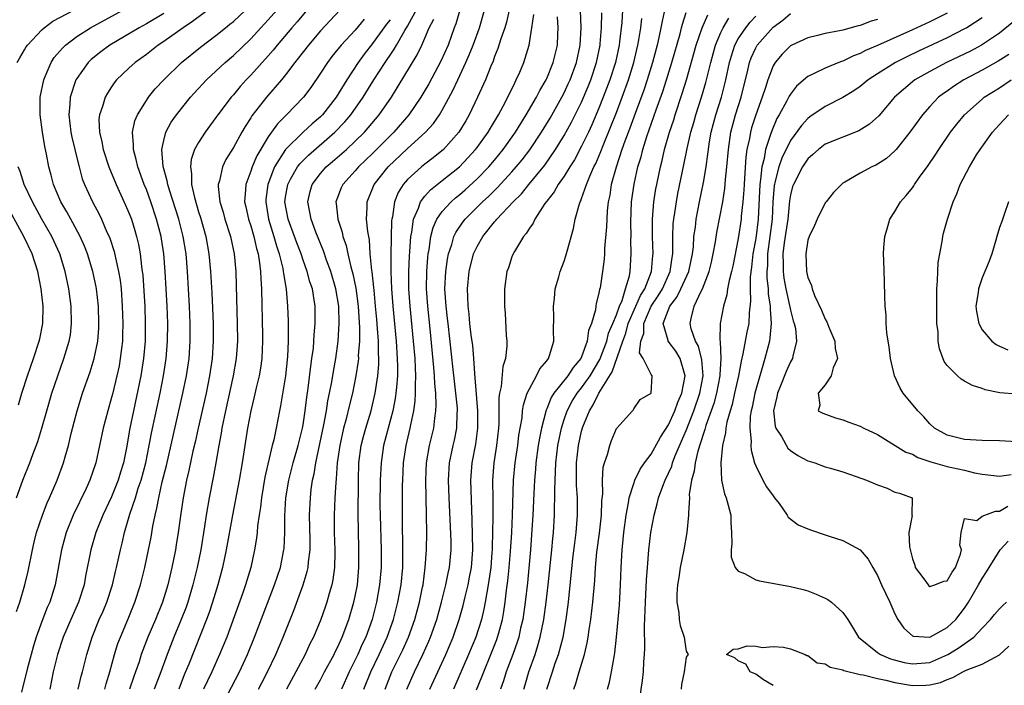
# Model space of a CAD drawing. Units: inches. Extents: x 2631000 to 2634000, y 1479000 to 1482000.
# Drawn here: x 2632304 to 2632418, y 1479513 to 1479590 of the extents above; entities that cross this region are included whole.
import ezdxf

# ---------------------------------------------------------------- set-up
doc = ezdxf.new("R2010")
doc.units = ezdxf.units.IN
doc.header["$MEASUREMENT"] = 0
doc.layers.add('LD26311479_2ft', color=224, linetype='Continuous')

msp = doc.modelspace()

# ---------------------------------------------------------------- linework, layer by layer
at = {"layer": 'LD26311479_2ft'}
for points, elevation in [([(2632327.41, 1479510.59), (2632329.69, 1479515), (2632330.62, 1479517), (2632331.43, 1479519), (2632332.41, 1479521.59), (2632333.73, 1479525), (2632334.4, 1479527), (2632334.81, 1479529), (2632334.82, 1479529.18), (2632334.92, 1479531), (2632334.92, 1479532.92), (2632335.04, 1479535), (2632335.36, 1479537), (2632335.87, 1479539), (2632336.43, 1479541), (2632336.54, 1479541.46), (2632336.94, 1479543), (2632337, 1479543.36), (2632337.25, 1479545), (2632337.43, 1479546.57), (2632337.58, 1479547.58), (2632337.88, 1479550.12), (2632338.03, 1479551), (2632338.19, 1479552.19), (2632338.26, 1479553), (2632338.29, 1479553.71), (2632338.4, 1479555), (2632338.38, 1479557), (2632338.28, 1479557.72), (2632338.07, 1479559), (2632337.8, 1479559.8), (2632337.48, 1479561), (2632337, 1479562.31), (2632336.77, 1479563), (2632336.27, 1479564.27), (2632335.28, 1479567), (2632334.92, 1479569), (2632335, 1479569.54), (2632335.24, 1479571), (2632335.58, 1479571.58), (2632336.36, 1479573), (2632336.63, 1479573.37), (2632337.63, 1479574.37), (2632340.67, 1479577), (2632341.82, 1479578.18), (2632342.5, 1479579), (2632343.91, 1479581), (2632345.14, 1479583), (2632346.42, 1479585), (2632346.67, 1479585.33), (2632347, 1479585.85), (2632347.48, 1479586.52), (2632347.73, 1479587), (2632348.69, 1479588.69), (2632349, 1479589.19), (2632351, 1479592.85)], 9294), ([(2632378.95, 1479593), (2632378.24, 1479589.76), (2632378.12, 1479589), (2632377.89, 1479587.89), (2632377.68, 1479587), (2632377.16, 1479585), (2632376.55, 1479583), (2632376.16, 1479581.84), (2632375.16, 1479579.15), (2632374.54, 1479577.46), (2632373.98, 1479575.98), (2632373.64, 1479575), (2632372.96, 1479572.96), (2632372.41, 1479571), (2632372.24, 1479569.77), (2632372.06, 1479569), (2632371.95, 1479567.95), (2632371.89, 1479567), (2632371.87, 1479566.13), (2632371.65, 1479563.65), (2632371.62, 1479563), (2632371.58, 1479562.42), (2632371.4, 1479561), (2632371.12, 1479559.12), (2632371.07, 1479558.93), (2632371, 1479558.5), (2632370.69, 1479557.31), (2632370.63, 1479557), (2632370.59, 1479556.59), (2632370.14, 1479555), (2632369.79, 1479554.21), (2632369.65, 1479553), (2632369, 1479551.17), (2632368.93, 1479551), (2632368.03, 1479549.97), (2632367.42, 1479549), (2632365.8, 1479547), (2632365.5, 1479546.5), (2632365, 1479545.22), (2632364.93, 1479545.07), (2632364.4, 1479543), (2632364.16, 1479541.84), (2632364.03, 1479541), (2632363.76, 1479539), (2632363.71, 1479538.29), (2632363.59, 1479537), (2632363.5, 1479535.5), (2632363.4, 1479533), (2632363.3, 1479531.3), (2632363.12, 1479529), (2632362.77, 1479525.23), (2632362.53, 1479523), (2632362.24, 1479521), (2632362, 1479520), (2632361.78, 1479519), (2632361.6, 1479518.4), (2632361.1, 1479517), (2632360.35, 1479515), (2632360.03, 1479513.97), (2632359.67, 1479513)], 9272), ([(2632327, 1479591.69), (2632324.3, 1479589.7), (2632323.23, 1479589), (2632321, 1479587.41), (2632320.37, 1479587), (2632319, 1479585.93), (2632317.71, 1479585), (2632317, 1479584.35), (2632315.59, 1479583), (2632315.32, 1479582.68), (2632315, 1479582.19), (2632314.53, 1479581.47), (2632314.26, 1479581), (2632313.96, 1479579.96), (2632313.62, 1479579), (2632313.56, 1479578.44), (2632313.62, 1479577), (2632313.89, 1479575.89), (2632314.03, 1479575), (2632314.7, 1479573), (2632315.54, 1479571), (2632316.62, 1479568.62), (2632317, 1479567.73), (2632317.28, 1479567), (2632317.69, 1479565.69), (2632317.88, 1479565), (2632318.1, 1479564.1), (2632318.28, 1479563), (2632318.45, 1479561.55), (2632318.54, 1479561), (2632318.59, 1479560.59), (2632318.73, 1479558.73), (2632318.82, 1479557), (2632318.88, 1479555), (2632318.86, 1479553), (2632318.68, 1479551), (2632318.36, 1479549), (2632317.52, 1479545), (2632317.12, 1479543), (2632316.72, 1479540.72), (2632316.38, 1479539), (2632316.05, 1479537.95), (2632315.78, 1479537), (2632315, 1479535.09), (2632314, 1479533), (2632313.19, 1479531), (2632312.61, 1479529), (2632312.03, 1479525.97), (2632311.87, 1479525), (2632311.22, 1479523), (2632310.31, 1479521), (2632309.44, 1479519), (2632308.8, 1479517), (2632308.31, 1479515), (2632307.9, 1479513)], 9308), ([(2632311.18, 1479513), (2632311.51, 1479514.49), (2632311.66, 1479515), (2632312.15, 1479517), (2632312.76, 1479519), (2632313.59, 1479521), (2632314.03, 1479521.97), (2632314.46, 1479523), (2632315.11, 1479525), (2632315.47, 1479526.53), (2632315.59, 1479527), (2632316.03, 1479529), (2632316.23, 1479529.77), (2632316.51, 1479531), (2632317.12, 1479533.12), (2632317.75, 1479535), (2632318.08, 1479536.08), (2632318.41, 1479537), (2632318.94, 1479539), (2632319.34, 1479541), (2632319.59, 1479542.41), (2632320.58, 1479547), (2632320.98, 1479549), (2632321.28, 1479551), (2632321.43, 1479553), (2632321.46, 1479555), (2632321.39, 1479557), (2632321.17, 1479561), (2632321.01, 1479563), (2632320.74, 1479564.74), (2632320.7, 1479565), (2632320.18, 1479567), (2632319.5, 1479569), (2632319, 1479570.41), (2632318.76, 1479571), (2632318.03, 1479573), (2632317.85, 1479573.85), (2632317.51, 1479575), (2632317.54, 1479575.54), (2632317.42, 1479577), (2632317.69, 1479578.31), (2632317.98, 1479579), (2632319, 1479580.65), (2632319.24, 1479581), (2632320.03, 1479581.97), (2632321.01, 1479583), (2632323.05, 1479585), (2632325.22, 1479586.78), (2632327, 1479588.09), (2632328.11, 1479589), (2632328.61, 1479589.39), (2632329, 1479589.71), (2632331, 1479591.59)], 9306), ([(2632314.22, 1479513), (2632314.38, 1479513.62), (2632314.81, 1479515), (2632315.35, 1479517), (2632315.74, 1479518.26), (2632316.02, 1479519), (2632316.91, 1479521.09), (2632317.69, 1479523), (2632318.34, 1479525), (2632318.84, 1479527), (2632319.26, 1479529), (2632319.54, 1479530.46), (2632319.75, 1479531.75), (2632320, 1479533), (2632320.21, 1479533.79), (2632320.42, 1479535), (2632320.83, 1479536.83), (2632321.3, 1479538.7), (2632323.21, 1479547), (2632323.61, 1479549), (2632323.91, 1479551), (2632324.04, 1479553), (2632324.04, 1479555), (2632323.97, 1479557), (2632323.73, 1479561), (2632323.56, 1479563), (2632323.25, 1479565), (2632322.74, 1479567), (2632321.66, 1479570.34), (2632321.47, 1479571), (2632321.41, 1479571.41), (2632320.95, 1479573.05), (2632320.79, 1479575), (2632321, 1479576.03), (2632321.25, 1479577), (2632321.86, 1479578.14), (2632322.46, 1479579), (2632324.07, 1479581), (2632324.51, 1479581.49), (2632325.9, 1479583), (2632328.06, 1479585), (2632329, 1479585.8), (2632331, 1479587.73), (2632332.16, 1479589), (2632333, 1479589.89), (2632335, 1479592.12)], 9304), ([(2632304.08, 1479521.92), (2632304.46, 1479523), (2632305.05, 1479525), (2632305.42, 1479526.58), (2632305.91, 1479529), (2632306.11, 1479529.89), (2632306.4, 1479531), (2632307.07, 1479533), (2632307.6, 1479534.4), (2632307.89, 1479535), (2632308.76, 1479537), (2632309.5, 1479539), (2632309.68, 1479539.68), (2632310.06, 1479541), (2632310.37, 1479542.37), (2632311.05, 1479545), (2632311.68, 1479547), (2632312.54, 1479549.46), (2632313.02, 1479550.98), (2632313.42, 1479553), (2632313.53, 1479554.47), (2632313.55, 1479555), (2632313.49, 1479557), (2632313.27, 1479559), (2632313.23, 1479559.23), (2632312.87, 1479561), (2632312.25, 1479563), (2632311.9, 1479563.9), (2632311.4, 1479565), (2632310.57, 1479566.57), (2632310.32, 1479567), (2632309.86, 1479567.86), (2632309.18, 1479569), (2632308.32, 1479571), (2632308.06, 1479572.06), (2632307.78, 1479573), (2632307.52, 1479574.48), (2632307.34, 1479575.34), (2632307.09, 1479577), (2632306.81, 1479579), (2632306.81, 1479581), (2632307.21, 1479583), (2632307.38, 1479583.38), (2632308.07, 1479585), (2632308.43, 1479585.57), (2632309.35, 1479586.65), (2632309.7, 1479587), (2632311, 1479587.97), (2632312.59, 1479589), (2632316.31, 1479591)], 9312), ([(2632304.16, 1479585), (2632304.46, 1479585.54), (2632305, 1479586.45), (2632305.19, 1479586.81), (2632305.33, 1479587), (2632307, 1479588.76), (2632307.28, 1479589), (2632308.27, 1479589.73), (2632310.67, 1479591)], 9314), ([(2632321, 1479590.64), (2632319, 1479589.44), (2632318.18, 1479589), (2632314.81, 1479587), (2632313.77, 1479586.23), (2632312.66, 1479585.34), (2632312.32, 1479585), (2632311, 1479583.15), (2632310.91, 1479583), (2632310.25, 1479581), (2632310.22, 1479580.22), (2632310.09, 1479579), (2632310.33, 1479577), (2632310.44, 1479576.44), (2632310.78, 1479575), (2632310.81, 1479574.81), (2632311.27, 1479573), (2632311.64, 1479571.64), (2632311.89, 1479571), (2632312.8, 1479569), (2632313.57, 1479567.57), (2632313.84, 1479567), (2632314.48, 1479565.52), (2632314.73, 1479565), (2632314.81, 1479564.81), (2632315.3, 1479563.3), (2632315.45, 1479562.55), (2632315.81, 1479561), (2632315.98, 1479559.98), (2632316.09, 1479559), (2632316.24, 1479557), (2632316.3, 1479555), (2632316.27, 1479553.73), (2632316.25, 1479553), (2632316.13, 1479552.13), (2632316.01, 1479551), (2632315.86, 1479550.14), (2632315.6, 1479549), (2632315.1, 1479546.9), (2632315, 1479546.5), (2632314.57, 1479545), (2632314.04, 1479543), (2632313.19, 1479539), (2632312.5, 1479537), (2632312.07, 1479536.07), (2632310.6, 1479533), (2632309.8, 1479531), (2632309.26, 1479529), (2632308.53, 1479525), (2632307.9, 1479523), (2632307.61, 1479522.39), (2632307, 1479520.79), (2632306.35, 1479519), (2632306.03, 1479517.97), (2632305.76, 1479517), (2632305.32, 1479515.32), (2632304.66, 1479512.66)], 9310), ([(2632337.45, 1479591), (2632336.32, 1479589.68), (2632335.72, 1479589), (2632334.03, 1479587), (2632333.57, 1479586.43), (2632333, 1479585.76), (2632331, 1479583.53), (2632330.48, 1479583), (2632329.77, 1479582.23), (2632329, 1479581.3), (2632328.73, 1479581), (2632327.21, 1479579), (2632327, 1479578.69), (2632325.75, 1479577), (2632325, 1479575.82), (2632324.55, 1479575), (2632324.15, 1479573.85), (2632324.06, 1479573), (2632324.2, 1479572.2), (2632324.19, 1479571), (2632324.52, 1479569.48), (2632325, 1479567.86), (2632325.21, 1479567.21), (2632325.84, 1479565), (2632326.19, 1479563), (2632326.38, 1479561), (2632326.53, 1479558.53), (2632326.67, 1479555), (2632326.69, 1479553), (2632326.57, 1479551), (2632326.27, 1479549), (2632325.86, 1479547), (2632324.94, 1479543), (2632324.6, 1479541.4), (2632324.35, 1479540.35), (2632323.89, 1479538.11), (2632323.63, 1479537), (2632323.24, 1479535), (2632322.93, 1479532.93), (2632322.67, 1479531), (2632322.43, 1479529.57), (2632322.34, 1479529), (2632321.93, 1479527), (2632321.47, 1479525), (2632320.87, 1479523), (2632320.06, 1479521), (2632319.19, 1479519), (2632318.42, 1479517), (2632318.16, 1479516.16), (2632317.76, 1479515), (2632317.55, 1479514.45), (2632317.06, 1479513)], 9302), ([(2632341.22, 1479591), (2632339, 1479588.63), (2632337.61, 1479587), (2632336.48, 1479585.52), (2632336.06, 1479585), (2632335, 1479583.6), (2632334.51, 1479583), (2632332.8, 1479581), (2632331.13, 1479578.87), (2632331, 1479578.64), (2632330.34, 1479577.66), (2632329.96, 1479577), (2632329, 1479575.24), (2632328.15, 1479573.85), (2632327.76, 1479573), (2632327.4, 1479571.4), (2632327.26, 1479571), (2632327.26, 1479570.74), (2632327.44, 1479569), (2632327.81, 1479567.81), (2632328.02, 1479567), (2632328.67, 1479565), (2632329.09, 1479563), (2632329.27, 1479561), (2632329.33, 1479559.33), (2632329.44, 1479555), (2632329.46, 1479553), (2632329.33, 1479551), (2632328.99, 1479549), (2632328.11, 1479545), (2632327.69, 1479543), (2632327.6, 1479542.4), (2632327.33, 1479541), (2632326.99, 1479539), (2632326.69, 1479537.31), (2632326.22, 1479535), (2632325.87, 1479533), (2632325.68, 1479531.69), (2632325.25, 1479529), (2632324.84, 1479527), (2632324.36, 1479525), (2632323.77, 1479523), (2632323.57, 1479522.43), (2632323.02, 1479521), (2632322.17, 1479519), (2632321.38, 1479517), (2632320.67, 1479515), (2632319.9, 1479513)], 9300), ([(2632355.02, 1479591.02), (2632354.55, 1479589.45), (2632354.37, 1479589), (2632353.66, 1479587), (2632352.85, 1479585.15), (2632351.45, 1479582.55), (2632351, 1479581.79), (2632350.52, 1479581), (2632349.17, 1479579), (2632347.44, 1479577), (2632347, 1479576.57), (2632345, 1479574.55), (2632343.38, 1479573), (2632343, 1479572.56), (2632341.57, 1479571), (2632341.39, 1479570.61), (2632340.83, 1479569.17), (2632340.78, 1479569), (2632340.82, 1479568.82), (2632340.99, 1479567), (2632341.49, 1479565.49), (2632341.59, 1479565), (2632341.96, 1479563.96), (2632342.15, 1479563), (2632342.48, 1479561.52), (2632342.71, 1479560.71), (2632343.06, 1479559.06), (2632343.33, 1479557), (2632343.49, 1479554.51), (2632343.48, 1479553), (2632343.35, 1479551.35), (2632343.36, 1479551), (2632343.33, 1479550.67), (2632343.08, 1479549), (2632342.68, 1479547), (2632342.33, 1479545.67), (2632341.9, 1479543.9), (2632341.65, 1479543), (2632341.21, 1479541), (2632340.94, 1479539), (2632340.82, 1479537.18), (2632340.76, 1479536.76), (2632340.65, 1479535), (2632340.56, 1479533), (2632340.59, 1479531), (2632340.67, 1479529), (2632340.65, 1479528.65), (2632340.62, 1479527), (2632340.43, 1479525.57), (2632340.3, 1479525), (2632340.01, 1479524.01), (2632339.74, 1479523), (2632339.56, 1479522.44), (2632339.06, 1479521), (2632338.22, 1479519), (2632337.8, 1479518.2), (2632337.24, 1479517), (2632336.19, 1479515), (2632335.12, 1479513)], 9290), ([(2632338.4, 1479513), (2632339, 1479514.09), (2632339.47, 1479515), (2632340.56, 1479517), (2632340.7, 1479517.3), (2632341, 1479517.86), (2632341.51, 1479519), (2632342.26, 1479521), (2632342.85, 1479523), (2632343, 1479523.71), (2632343.24, 1479525), (2632343.41, 1479527), (2632343.43, 1479529), (2632343.36, 1479531.36), (2632343.33, 1479533), (2632343.37, 1479537), (2632343.43, 1479539), (2632343.69, 1479541), (2632343.95, 1479542.05), (2632344.21, 1479543), (2632344.83, 1479545), (2632345, 1479545.69), (2632345.3, 1479547), (2632345.59, 1479549), (2632345.7, 1479550.3), (2632345.71, 1479551), (2632345.66, 1479551.66), (2632345.66, 1479553), (2632345.57, 1479554.43), (2632345.47, 1479555.47), (2632345.34, 1479557), (2632345.16, 1479558.84), (2632345.14, 1479559.14), (2632344.94, 1479560.94), (2632344.91, 1479561.09), (2632344.73, 1479563), (2632344.62, 1479564.62), (2632344.43, 1479565.57), (2632344.3, 1479567), (2632344.36, 1479568.36), (2632344.35, 1479569), (2632345.18, 1479571), (2632346.77, 1479573), (2632349, 1479575.11), (2632351.07, 1479577), (2632351.99, 1479578.01), (2632352.68, 1479579), (2632353, 1479579.53), (2632354.22, 1479581.78), (2632354.77, 1479583), (2632355.72, 1479585), (2632356.1, 1479585.89), (2632356.54, 1479587), (2632357.26, 1479589), (2632357.86, 1479591)], 9288), ([(2632360.7, 1479591), (2632360.37, 1479589.63), (2632360.17, 1479589), (2632359.71, 1479587.71), (2632359.39, 1479586.61), (2632359, 1479585.67), (2632358.83, 1479585.17), (2632358.56, 1479584.56), (2632357.95, 1479583), (2632357.04, 1479581), (2632356.1, 1479579), (2632355.7, 1479578.3), (2632354.91, 1479577), (2632353.14, 1479575), (2632351.96, 1479574.04), (2632351, 1479573.32), (2632350.61, 1479573), (2632349, 1479571.54), (2632348.52, 1479571), (2632347.93, 1479570.07), (2632347.51, 1479569), (2632347.26, 1479567.26), (2632347.19, 1479567), (2632347.17, 1479566.83), (2632347.08, 1479562.92), (2632347.08, 1479561), (2632347.15, 1479559), (2632347.3, 1479557), (2632347.69, 1479553), (2632347.83, 1479551), (2632347.87, 1479550.13), (2632347.85, 1479549), (2632347.72, 1479547.72), (2632347.68, 1479547), (2632347.6, 1479546.4), (2632347.32, 1479545), (2632346.26, 1479541), (2632345.97, 1479539), (2632345.87, 1479537), (2632345.84, 1479534.16), (2632345.85, 1479533), (2632345.96, 1479529), (2632345.96, 1479527), (2632345.8, 1479525), (2632345.45, 1479523), (2632344.93, 1479521), (2632344.2, 1479519), (2632343.81, 1479518.19), (2632343.3, 1479517), (2632343, 1479516.36), (2632342.31, 1479515), (2632341.42, 1479513)], 9286), ([(2632343.99, 1479513), (2632344.79, 1479515), (2632345.75, 1479517), (2632346.67, 1479519), (2632347.39, 1479521), (2632347.91, 1479523), (2632348.28, 1479525), (2632348.45, 1479527), (2632348.48, 1479528.48), (2632348.43, 1479533), (2632348.44, 1479536.44), (2632348.45, 1479537), (2632348.55, 1479539), (2632348.85, 1479541), (2632349.32, 1479543), (2632349.38, 1479543.38), (2632349.74, 1479545), (2632349.9, 1479546.1), (2632349.94, 1479547), (2632349.92, 1479547.92), (2632349.97, 1479549), (2632349.91, 1479549.91), (2632349.87, 1479551), (2632349.69, 1479553), (2632349.3, 1479557), (2632349.17, 1479559), (2632349.16, 1479561), (2632349.23, 1479562.77), (2632349.28, 1479563.28), (2632349.39, 1479565), (2632349.5, 1479565.5), (2632349.69, 1479567), (2632350.25, 1479568.25), (2632350.5, 1479569), (2632351, 1479569.65), (2632351.63, 1479570.37), (2632353, 1479571.45), (2632354.97, 1479573.03), (2632355.95, 1479574.05), (2632356.82, 1479575), (2632357, 1479575.23), (2632358.26, 1479577), (2632358.53, 1479577.47), (2632359.45, 1479579), (2632359.99, 1479579.99), (2632360.52, 1479581), (2632361.32, 1479582.68), (2632361.5, 1479583), (2632361.89, 1479583.89), (2632362.35, 1479585), (2632362.51, 1479585.48), (2632362.96, 1479587), (2632363.29, 1479589), (2632363.5, 1479590.5)], 9284), ([(2632348.92, 1479513), (2632349.8, 1479515), (2632350.77, 1479517), (2632351.46, 1479518.54), (2632351.66, 1479519), (2632352.36, 1479521), (2632352.91, 1479523), (2632353.41, 1479525), (2632353.67, 1479526.33), (2632353.83, 1479527), (2632354.01, 1479529), (2632354, 1479530), (2632353.78, 1479535), (2632353.72, 1479537), (2632353.84, 1479539), (2632354.25, 1479541), (2632354.39, 1479541.61), (2632354.66, 1479543), (2632354.72, 1479544.72), (2632354.74, 1479545), (2632354.73, 1479545.27), (2632354.57, 1479547), (2632354.4, 1479548.4), (2632354.26, 1479549.74), (2632353.66, 1479555), (2632353.6, 1479555.6), (2632353.43, 1479557), (2632353.3, 1479559), (2632353.39, 1479561), (2632353.59, 1479562.41), (2632353.71, 1479563), (2632354.08, 1479564.08), (2632354.33, 1479565), (2632354.54, 1479565.46), (2632355.35, 1479566.65), (2632355.61, 1479567), (2632357.61, 1479569), (2632358.34, 1479569.66), (2632359.35, 1479570.65), (2632361, 1479572.45), (2632361.49, 1479573), (2632362.17, 1479573.83), (2632363.04, 1479574.96), (2632364.4, 1479577), (2632365.38, 1479578.62), (2632366.72, 1479581), (2632367, 1479581.52), (2632367.47, 1479582.53), (2632367.69, 1479583), (2632368.43, 1479585), (2632368.85, 1479587), (2632368.95, 1479589), (2632368.87, 1479591)], 9280), ([(2632351.57, 1479513), (2632352.47, 1479515), (2632353.39, 1479517), (2632354.25, 1479519), (2632354.94, 1479521), (2632355.39, 1479522.61), (2632355.63, 1479523.63), (2632355.97, 1479525), (2632356.14, 1479525.86), (2632356.36, 1479527), (2632356.51, 1479529), (2632356.44, 1479532.44), (2632356.38, 1479533.62), (2632356.28, 1479537), (2632356.42, 1479539), (2632356.84, 1479541.16), (2632357.08, 1479543), (2632357.07, 1479545), (2632356.79, 1479548.79), (2632356.72, 1479549.28), (2632356.61, 1479551), (2632356.49, 1479552.49), (2632356.32, 1479553.68), (2632356.18, 1479555), (2632356.1, 1479556.1), (2632355.98, 1479557), (2632355.92, 1479558.08), (2632355.9, 1479559), (2632356.08, 1479561), (2632356.59, 1479563), (2632357, 1479563.88), (2632357.65, 1479565), (2632359, 1479566.69), (2632359.15, 1479566.85), (2632359.26, 1479567), (2632361.14, 1479569), (2632362.08, 1479569.92), (2632362.94, 1479571), (2632364.78, 1479573.22), (2632366.01, 1479575), (2632367, 1479576.6), (2632367.85, 1479578.15), (2632369, 1479580.46), (2632369.76, 1479582.24), (2632370.05, 1479583), (2632370.72, 1479585), (2632371.13, 1479587), (2632371.15, 1479587.15), (2632371.29, 1479589), (2632371.31, 1479590.69)], 9278), ([(2632373.71, 1479591), (2632373.61, 1479589.61), (2632373.36, 1479587.36), (2632373.31, 1479587), (2632372.88, 1479585), (2632372.24, 1479583), (2632371.49, 1479581), (2632371, 1479579.76), (2632370.17, 1479577.83), (2632369.78, 1479577), (2632369, 1479575.37), (2632368.17, 1479573.83), (2632367.64, 1479573), (2632367, 1479571.95), (2632366.32, 1479571), (2632365.86, 1479570.14), (2632365, 1479569.07), (2632364.79, 1479568.79), (2632363.62, 1479567), (2632363.44, 1479566.56), (2632363, 1479565.98), (2632362.64, 1479565.36), (2632362.31, 1479565), (2632361.28, 1479563.28), (2632361.13, 1479563), (2632361, 1479562.66), (2632360.6, 1479561.4), (2632360.43, 1479561), (2632360.15, 1479559), (2632360.14, 1479557), (2632360.22, 1479556.22), (2632360.35, 1479553.65), (2632360.41, 1479553), (2632360.41, 1479552.41), (2632360.25, 1479551), (2632359.94, 1479550.06), (2632359.76, 1479547.76), (2632359.58, 1479547), (2632359.51, 1479546.49), (2632359.5, 1479543.5), (2632359.46, 1479543), (2632359.23, 1479541), (2632358.91, 1479539), (2632358.77, 1479537), (2632358.81, 1479534.81), (2632358.81, 1479532.81), (2632358.71, 1479529.29), (2632358.71, 1479529), (2632358.69, 1479528.69), (2632358.56, 1479527), (2632358.48, 1479526.48), (2632358.28, 1479525), (2632358.1, 1479524.1), (2632357.94, 1479523), (2632357.79, 1479522.21), (2632357.5, 1479521), (2632356.85, 1479519), (2632356.02, 1479517), (2632354.27, 1479513)], 9276), ([(2632362.36, 1479513), (2632362.51, 1479513.49), (2632362.94, 1479515), (2632363.65, 1479517), (2632363.98, 1479518.02), (2632364.26, 1479519), (2632364.66, 1479521), (2632364.92, 1479523), (2632365.15, 1479525), (2632365.57, 1479529), (2632365.69, 1479530.31), (2632365.77, 1479531), (2632365.9, 1479533), (2632365.9, 1479533.9), (2632365.94, 1479535), (2632365.91, 1479535.91), (2632365.95, 1479537), (2632366.01, 1479537.99), (2632366.03, 1479539), (2632366.27, 1479541), (2632366.7, 1479543), (2632367, 1479543.99), (2632367.34, 1479545), (2632367.91, 1479546.09), (2632368.49, 1479547), (2632369, 1479547.62), (2632369.98, 1479549), (2632371.11, 1479550.89), (2632371.89, 1479553), (2632372.11, 1479553.89), (2632372.59, 1479555), (2632373, 1479556.02), (2632373.35, 1479557), (2632373.65, 1479557.65), (2632374.06, 1479559), (2632374.49, 1479560.49), (2632374.57, 1479561), (2632374.71, 1479563), (2632374.67, 1479564.67), (2632374.68, 1479565), (2632374.65, 1479566.65), (2632374.75, 1479569), (2632375.03, 1479571.03), (2632375.47, 1479573), (2632375.83, 1479574.17), (2632376.04, 1479575), (2632376.51, 1479576.51), (2632377.58, 1479579.58), (2632378.34, 1479581.66), (2632378.77, 1479583), (2632379.37, 1479585), (2632380.31, 1479588.31), (2632380.49, 1479589), (2632380.58, 1479589.42), (2632381, 1479590.75)], 9270), ([(2632365.02, 1479513), (2632365.65, 1479515), (2632365.98, 1479515.98), (2632366.34, 1479517), (2632366.88, 1479519), (2632367.23, 1479521), (2632367.48, 1479523), (2632368, 1479528), (2632368.21, 1479529.79), (2632368.38, 1479531), (2632368.51, 1479532.51), (2632368.55, 1479533), (2632368.53, 1479535), (2632368.43, 1479536.43), (2632368.41, 1479537), (2632368.42, 1479537.58), (2632368.4, 1479539), (2632368.63, 1479541), (2632369, 1479542.64), (2632369.16, 1479543.16), (2632369.9, 1479545), (2632370.34, 1479545.66), (2632371, 1479547), (2632372.53, 1479549.47), (2632373.74, 1479553), (2632374.08, 1479553.92), (2632374.35, 1479555), (2632375.24, 1479557), (2632375.76, 1479558.24), (2632376.25, 1479559), (2632377.04, 1479561), (2632377.19, 1479562.81), (2632377.21, 1479563), (2632377.14, 1479565), (2632377.13, 1479567), (2632377.29, 1479569), (2632377.53, 1479570.47), (2632377.63, 1479571), (2632378.05, 1479573), (2632378.25, 1479573.75), (2632378.54, 1479575), (2632379.1, 1479577), (2632379.58, 1479578.42), (2632379.74, 1479579), (2632380.57, 1479581.43), (2632381.05, 1479583), (2632382.18, 1479587), (2632382.87, 1479589), (2632383.51, 1479590.49)], 9268), ([(2632375.66, 1479511.66), (2632376.01, 1479513.99), (2632376.1, 1479515), (2632376.15, 1479516.15), (2632376.24, 1479517), (2632376.28, 1479517.72), (2632376.23, 1479520.23), (2632376.33, 1479523), (2632376.45, 1479525.55), (2632376.56, 1479527), (2632376.74, 1479529), (2632376.97, 1479531), (2632377.32, 1479533), (2632377.7, 1479534.3), (2632377.85, 1479535), (2632378.33, 1479536.33), (2632378.6, 1479537), (2632379, 1479537.83), (2632379.36, 1479538.64), (2632379.45, 1479539), (2632379.72, 1479539.72), (2632380.49, 1479541.51), (2632381, 1479542.72), (2632381.88, 1479545), (2632382.57, 1479547), (2632382.95, 1479549), (2632382.83, 1479550.83), (2632382.42, 1479552.42), (2632382.08, 1479553), (2632381.6, 1479554.4), (2632381.47, 1479555), (2632381.58, 1479555.58), (2632381.93, 1479557), (2632382.72, 1479558.72), (2632382.88, 1479559), (2632383.66, 1479561), (2632383.92, 1479562.07), (2632384.13, 1479563), (2632384.38, 1479564.38), (2632384.54, 1479565.46), (2632385.22, 1479569), (2632385.47, 1479570.53), (2632385.55, 1479571.55), (2632385.7, 1479573), (2632385.86, 1479575), (2632386.15, 1479577), (2632386.69, 1479579), (2632387.33, 1479581), (2632388.1, 1479584.1), (2632388.29, 1479585), (2632388.48, 1479585.52), (2632389, 1479586.69), (2632389.18, 1479587), (2632391, 1479589.04), (2632392.13, 1479589.87), (2632393, 1479590.64)], 9262), ([(2632411, 1479590.68), (2632409, 1479589.68), (2632407, 1479588.75), (2632403, 1479586.95), (2632401.63, 1479586.37), (2632401, 1479586.03), (2632400.24, 1479585.76), (2632399, 1479585.16), (2632398.87, 1479585.13), (2632398.54, 1479585), (2632397, 1479584.36), (2632395.72, 1479583.72), (2632395, 1479583.41), (2632393.7, 1479582.3), (2632393, 1479581.37), (2632392.86, 1479581.14), (2632392.58, 1479580.58), (2632391.7, 1479579), (2632391.44, 1479578.56), (2632390.84, 1479577.16), (2632390.71, 1479576.71), (2632390.13, 1479575), (2632389.96, 1479573.96), (2632389.69, 1479573), (2632389.56, 1479571.56), (2632389.46, 1479571), (2632389.4, 1479569.4), (2632389.28, 1479567), (2632389, 1479564.79), (2632388.69, 1479563), (2632388.53, 1479561.47), (2632388.38, 1479560.38), (2632388.38, 1479559), (2632388.42, 1479557.58), (2632388.26, 1479556.26), (2632388.2, 1479555), (2632387.99, 1479554.01), (2632387.54, 1479551.54), (2632387.32, 1479550.68), (2632387.01, 1479549), (2632386.58, 1479547), (2632386.3, 1479545.7), (2632386.07, 1479545), (2632385.69, 1479543.69), (2632385.57, 1479543), (2632385.54, 1479542.46), (2632385.18, 1479541), (2632384.98, 1479539), (2632385.08, 1479537), (2632385.43, 1479535.43), (2632385.6, 1479535), (2632385.85, 1479534.15), (2632386.13, 1479533), (2632386.16, 1479532.16), (2632386.24, 1479531), (2632386.28, 1479529.72), (2632386.18, 1479529), (2632386.17, 1479528.17), (2632386.65, 1479527), (2632387, 1479526.58), (2632387.71, 1479526.3), (2632389, 1479525.58), (2632389.44, 1479525.44), (2632393, 1479524.8), (2632394.45, 1479524.45), (2632395, 1479524.3), (2632395.94, 1479523.94), (2632397, 1479523.46), (2632397.3, 1479523.3), (2632397.7, 1479523), (2632399, 1479521.83), (2632399.58, 1479521), (2632400.14, 1479520.14), (2632400.82, 1479519), (2632403, 1479517.23), (2632403.33, 1479517), (2632404.5, 1479516.5), (2632406.07, 1479516.07), (2632407, 1479515.9), (2632409, 1479516.08), (2632411.07, 1479517), (2632412.28, 1479517.72), (2632414.06, 1479519), (2632415, 1479520), (2632415.98, 1479521), (2632416.43, 1479521.57), (2632417, 1479522.22), (2632417.38, 1479522.62), (2632417.82, 1479523)], 9258), ([(2632344.03, 1479589.97), (2632343, 1479588.72), (2632341.39, 1479587), (2632341.21, 1479586.79), (2632341, 1479586.52), (2632340.32, 1479585.68), (2632339.8, 1479585), (2632339, 1479583.76), (2632337.88, 1479582.12), (2632337.04, 1479581), (2632335.11, 1479579), (2632334.05, 1479577.95), (2632333.37, 1479577), (2632333, 1479576.47), (2632331.71, 1479574.29), (2632331.16, 1479573), (2632331, 1479572.52), (2632330.42, 1479571), (2632330.41, 1479570.41), (2632330.29, 1479569), (2632330.43, 1479568.43), (2632330.74, 1479567), (2632331, 1479566.23), (2632331.36, 1479565), (2632331.64, 1479563.64), (2632331.84, 1479563), (2632332.01, 1479561.99), (2632332.11, 1479561), (2632332.14, 1479560.14), (2632332.22, 1479559), (2632332.36, 1479553.64), (2632332.36, 1479553), (2632332.27, 1479551), (2632332.11, 1479549.89), (2632331.95, 1479549), (2632331.61, 1479547.61), (2632331.4, 1479546.6), (2632331, 1479545), (2632330.62, 1479543), (2632330.01, 1479539), (2632329.67, 1479537), (2632328.89, 1479533), (2632328.17, 1479529), (2632327.75, 1479527), (2632327.22, 1479525), (2632326.61, 1479523), (2632326.2, 1479521.8), (2632325.91, 1479521), (2632323.87, 1479515.87), (2632323.36, 1479514.64), (2632322.72, 1479513)], 9298), ([(2632347, 1479589.92), (2632346.6, 1479589.4), (2632345, 1479587.18), (2632344.04, 1479585.96), (2632343.33, 1479585), (2632342.02, 1479583), (2632340.8, 1479581), (2632339.24, 1479579), (2632339.12, 1479578.88), (2632339, 1479578.76), (2632338.04, 1479577.96), (2632337, 1479576.98), (2632335, 1479575.01), (2632333.73, 1479573), (2632332.94, 1479571), (2632332.73, 1479569.27), (2632332.71, 1479569), (2632333.05, 1479567), (2632333.5, 1479565.5), (2632333.66, 1479565), (2632333.94, 1479563.94), (2632334.27, 1479563), (2632334.67, 1479561.33), (2632334.73, 1479561), (2632334.75, 1479560.75), (2632335.05, 1479558.95), (2632335.23, 1479557), (2632335.29, 1479555.29), (2632335.3, 1479553), (2632335.22, 1479551.22), (2632334.98, 1479549), (2632334.43, 1479545.57), (2632334.31, 1479545), (2632333.92, 1479543), (2632333.64, 1479541.64), (2632333.47, 1479541), (2632332.63, 1479537.37), (2632332.22, 1479535), (2632332.1, 1479533.9), (2632331.95, 1479533), (2632331.78, 1479531.78), (2632331.72, 1479531), (2632331.66, 1479530.34), (2632331.44, 1479529), (2632331, 1479527), (2632330.4, 1479525), (2632330.09, 1479524.09), (2632328.23, 1479519), (2632327.42, 1479517), (2632326.51, 1479515), (2632326.02, 1479513.98), (2632325.58, 1479513)], 9296), ([(2632331.88, 1479513), (2632332.27, 1479513.73), (2632332.91, 1479515), (2632333.86, 1479517), (2632334.7, 1479519), (2632335.94, 1479522.06), (2632337.01, 1479525), (2632337.48, 1479526.52), (2632337.58, 1479527), (2632337.62, 1479527.62), (2632337.81, 1479529), (2632337.82, 1479530.18), (2632337.75, 1479533), (2632337.84, 1479535), (2632337.95, 1479535.95), (2632338.1, 1479537), (2632338.27, 1479537.73), (2632338.47, 1479539), (2632339.39, 1479543.39), (2632339.69, 1479545), (2632339.86, 1479546.14), (2632340.05, 1479547), (2632340.31, 1479548.31), (2632340.49, 1479549.51), (2632340.77, 1479551), (2632341.05, 1479553), (2632341.17, 1479555), (2632341.1, 1479557), (2632340.76, 1479559), (2632340.18, 1479561), (2632339.71, 1479562.29), (2632339.36, 1479563.36), (2632338.49, 1479565.51), (2632337.94, 1479567), (2632337.8, 1479567.8), (2632337.54, 1479569), (2632337.81, 1479570.19), (2632338.04, 1479571), (2632339, 1479572.25), (2632339.67, 1479573), (2632340.39, 1479573.61), (2632341.98, 1479575), (2632343, 1479575.95), (2632344.06, 1479577), (2632344.5, 1479577.5), (2632345.76, 1479579), (2632347.15, 1479581), (2632350.13, 1479585.87), (2632350.66, 1479587), (2632351, 1479587.78), (2632351.5, 1479589), (2632352.02, 1479589.98)], 9292), ([(2632346.42, 1479513), (2632347.22, 1479515), (2632348.47, 1479517.53), (2632349.13, 1479519), (2632349.85, 1479521), (2632350.38, 1479523), (2632350.74, 1479524.74), (2632350.79, 1479525), (2632351.05, 1479527), (2632351.19, 1479529), (2632351.22, 1479531), (2632351.2, 1479533), (2632351.11, 1479537), (2632351.19, 1479539), (2632351.54, 1479541), (2632352.01, 1479543), (2632352.13, 1479544.13), (2632352.27, 1479545), (2632352.31, 1479545.69), (2632352.25, 1479547), (2632352.13, 1479548.13), (2632352.11, 1479549), (2632352.04, 1479549.96), (2632351.61, 1479554.39), (2632351.33, 1479557), (2632351.19, 1479559), (2632351.22, 1479561), (2632351.35, 1479562.65), (2632351.39, 1479563), (2632351.5, 1479563.5), (2632351.7, 1479565), (2632351.95, 1479566.05), (2632352.39, 1479567), (2632353, 1479567.88), (2632354, 1479569), (2632354.53, 1479569.47), (2632355, 1479569.85), (2632355.61, 1479570.39), (2632357, 1479571.65), (2632358.33, 1479573), (2632359, 1479573.78), (2632360.01, 1479575), (2632361.42, 1479577), (2632362.01, 1479577.99), (2632362.65, 1479579), (2632363.81, 1479581), (2632364.2, 1479581.8), (2632364.92, 1479583), (2632365, 1479583.17), (2632365.75, 1479585), (2632366.22, 1479587), (2632366.26, 1479588.26), (2632366.31, 1479589), (2632366.25, 1479590.25)], 9282), ([(2632356.93, 1479512.93), (2632357.56, 1479514.44), (2632357.76, 1479515), (2632358.59, 1479517), (2632359.26, 1479518.73), (2632359.36, 1479519), (2632359.48, 1479519.48), (2632359.91, 1479521), (2632360.08, 1479521.92), (2632360.24, 1479523), (2632360.39, 1479524.39), (2632360.54, 1479525.46), (2632360.69, 1479527), (2632360.84, 1479528.84), (2632360.98, 1479531), (2632361.07, 1479533), (2632361.18, 1479537), (2632361.36, 1479539), (2632361.66, 1479541), (2632361.81, 1479542.19), (2632362.16, 1479544.16), (2632362.23, 1479545), (2632362.32, 1479545.68), (2632362.76, 1479547), (2632363, 1479547.51), (2632363.84, 1479549), (2632364.21, 1479549.79), (2632365, 1479550.71), (2632365.21, 1479551), (2632365.33, 1479551.33), (2632365.81, 1479553), (2632365.79, 1479554.21), (2632365.8, 1479555.8), (2632365.76, 1479557), (2632365.89, 1479557.89), (2632365.97, 1479559), (2632366.39, 1479560.39), (2632366.55, 1479561), (2632367, 1479562.17), (2632367.21, 1479562.79), (2632367.34, 1479563.34), (2632368.07, 1479565.93), (2632368.26, 1479567), (2632368.75, 1479568.75), (2632368.84, 1479569), (2632368.9, 1479569.1), (2632369, 1479569.36), (2632369.57, 1479571), (2632369.94, 1479571.94), (2632370.42, 1479573), (2632370.62, 1479573.38), (2632371.22, 1479574.78), (2632371.47, 1479575.47), (2632372.37, 1479577.63), (2632373, 1479579.26), (2632373.67, 1479581), (2632374.39, 1479583), (2632375.01, 1479585), (2632375.47, 1479587), (2632375.59, 1479587.59), (2632375.8, 1479589), (2632375.93, 1479590.07)], 9274), ([(2632368.11, 1479513), (2632368.35, 1479513.65), (2632368.72, 1479515), (2632369.32, 1479517), (2632369.66, 1479518.34), (2632369.76, 1479519), (2632369.87, 1479519.87), (2632370.05, 1479521), (2632370.29, 1479523), (2632370.51, 1479525.49), (2632370.6, 1479527), (2632370.75, 1479528.75), (2632371.06, 1479530.94), (2632371.29, 1479533), (2632371.34, 1479534.66), (2632371.44, 1479535.44), (2632371.41, 1479537), (2632371.49, 1479538.51), (2632371.63, 1479539), (2632371.98, 1479539.98), (2632372.23, 1479541), (2632372.44, 1479541.56), (2632373, 1479542.95), (2632373.04, 1479543), (2632374.86, 1479545), (2632374.94, 1479545.06), (2632375, 1479545.2), (2632375.73, 1479546.27), (2632377, 1479547), (2632377.1, 1479549), (2632377, 1479549.16), (2632376.09, 1479551), (2632375.65, 1479551.65), (2632375.81, 1479553), (2632376.14, 1479553.86), (2632376.14, 1479555), (2632377, 1479557), (2632377.8, 1479558.2), (2632378.28, 1479559), (2632379.18, 1479561), (2632379.4, 1479562.6), (2632379.48, 1479563), (2632379.5, 1479563.5), (2632379.49, 1479565), (2632379.54, 1479566.46), (2632379.6, 1479567), (2632379.72, 1479567.72), (2632379.89, 1479569), (2632380.06, 1479569.94), (2632380.75, 1479573.25), (2632381.12, 1479575.12), (2632381.55, 1479577), (2632381.88, 1479578.12), (2632382.12, 1479579), (2632382.78, 1479581), (2632383.28, 1479582.72), (2632383.83, 1479585), (2632384.38, 1479587), (2632385, 1479588.43), (2632385.28, 1479589), (2632385.92, 1479590.08)], 9266), ([(2632371.99, 1479513), (2632372.2, 1479513.8), (2632372.44, 1479515), (2632372.73, 1479516.73), (2632372.82, 1479517.18), (2632373.02, 1479519), (2632373.34, 1479522.66), (2632373.48, 1479525), (2632373.54, 1479527), (2632373.65, 1479529), (2632373.79, 1479530.21), (2632373.86, 1479531), (2632374.12, 1479533), (2632374.4, 1479534.4), (2632374.47, 1479535), (2632375, 1479536.65), (2632375.13, 1479537), (2632375.73, 1479538.27), (2632376.24, 1479539), (2632377, 1479540), (2632378.06, 1479541.94), (2632379, 1479543.39), (2632379.71, 1479545), (2632380.04, 1479545.96), (2632380.51, 1479547), (2632380.9, 1479549), (2632380.33, 1479551), (2632379.82, 1479551.82), (2632378.95, 1479553), (2632378.95, 1479553.05), (2632378.38, 1479555), (2632379.13, 1479557), (2632379.96, 1479558.04), (2632380.42, 1479559), (2632381.32, 1479561), (2632381.73, 1479563), (2632381.84, 1479563.83), (2632381.91, 1479565), (2632382.07, 1479566.07), (2632382.17, 1479567), (2632382.55, 1479569), (2632383, 1479571.23), (2632383.3, 1479573), (2632383.52, 1479574.48), (2632383.57, 1479575), (2632383.67, 1479575.67), (2632383.9, 1479577), (2632384.43, 1479579), (2632385.07, 1479581), (2632385.59, 1479583), (2632386, 1479585), (2632386.22, 1479585.78), (2632386.62, 1479587), (2632387, 1479587.7), (2632387.88, 1479589), (2632388.37, 1479589.63), (2632389, 1479590.32)], 9264), ([(2632403, 1479589.94), (2632402.27, 1479589.73), (2632401, 1479589.26), (2632400.78, 1479589.22), (2632399, 1479588.73), (2632398.64, 1479588.64), (2632397, 1479588.33), (2632396.1, 1479588.1), (2632395, 1479587.85), (2632393.17, 1479587), (2632393, 1479586.91), (2632392.04, 1479585.96), (2632391.22, 1479585), (2632391, 1479584.63), (2632390.4, 1479583), (2632390.13, 1479582.13), (2632389.75, 1479581), (2632389, 1479578.99), (2632388.52, 1479577.48), (2632388.39, 1479577), (2632388.28, 1479576.28), (2632388, 1479575), (2632387.86, 1479574.14), (2632387.73, 1479571.73), (2632387.66, 1479571), (2632387.64, 1479570.36), (2632387.53, 1479569), (2632387.35, 1479567.35), (2632387.32, 1479567), (2632387, 1479564.79), (2632386.38, 1479561.62), (2632386.23, 1479561), (2632385.95, 1479559.95), (2632385.78, 1479559), (2632385.69, 1479558.31), (2632385.29, 1479557), (2632384.92, 1479555), (2632384.88, 1479553.12), (2632384.93, 1479552.93), (2632385, 1479551), (2632384.88, 1479549.11), (2632384.89, 1479549), (2632384.5, 1479547), (2632384.18, 1479545.82), (2632383.28, 1479543.28), (2632383.2, 1479543), (2632383.17, 1479542.83), (2632383, 1479542.37), (2632382.35, 1479540.35), (2632382.04, 1479539), (2632381.95, 1479538.06), (2632381.62, 1479537), (2632381.37, 1479535.37), (2632381.39, 1479535), (2632381.27, 1479533.27), (2632381.3, 1479533), (2632381.1, 1479531), (2632380.73, 1479529), (2632380.32, 1479527), (2632380.17, 1479525.83), (2632380.03, 1479525), (2632379.94, 1479523.94), (2632379.96, 1479523), (2632380.19, 1479521.81), (2632380.21, 1479521), (2632380.31, 1479520.31), (2632380.77, 1479519), (2632381, 1479517.36), (2632381.24, 1479517), (2632381, 1479516.67), (2632380.77, 1479515), (2632380.47, 1479513.53), (2632380.43, 1479513)], 9260), ([(2632415, 1479590.12), (2632413.26, 1479589), (2632413, 1479588.85), (2632411, 1479587.84), (2632407.7, 1479586.3), (2632406.35, 1479585.65), (2632405.07, 1479585), (2632403, 1479583.7), (2632401.92, 1479583), (2632401, 1479582.23), (2632400.27, 1479581.73), (2632399, 1479580.96), (2632397, 1479579.96), (2632395.24, 1479578.76), (2632395, 1479578.58), (2632394.25, 1479577.75), (2632393, 1479576.02), (2632392, 1479574), (2632391.66, 1479573), (2632391.21, 1479571.21), (2632391.15, 1479571), (2632391.13, 1479570.87), (2632390.99, 1479569), (2632390.9, 1479567), (2632390.36, 1479563), (2632390.34, 1479561.66), (2632390.28, 1479561), (2632390.27, 1479560.27), (2632390.42, 1479559), (2632390.44, 1479558.44), (2632390.66, 1479557), (2632390.65, 1479556.65), (2632390.79, 1479555), (2632390.64, 1479553.36), (2632390.57, 1479553), (2632390.05, 1479551), (2632389.67, 1479549.67), (2632389.46, 1479549), (2632388.91, 1479547), (2632388.59, 1479545.41), (2632388.48, 1479545), (2632388.38, 1479544.38), (2632388.32, 1479543), (2632388.49, 1479541.51), (2632388.45, 1479541), (2632388.48, 1479540.48), (2632388.88, 1479539), (2632389, 1479538.67), (2632389.84, 1479537), (2632390.25, 1479536.25), (2632391, 1479535.2), (2632391.17, 1479535), (2632391.68, 1479534.32), (2632392.61, 1479533), (2632392.75, 1479532.75), (2632393.89, 1479531.89), (2632395, 1479531.42), (2632395.3, 1479531.3), (2632397, 1479530.73), (2632397.43, 1479530.57), (2632399, 1479530.08), (2632401, 1479529.02), (2632401.94, 1479527.94), (2632402.44, 1479527), (2632403, 1479526.08), (2632403.46, 1479525), (2632403.95, 1479523.95), (2632404.41, 1479523), (2632405, 1479521.66), (2632405.34, 1479521), (2632406.01, 1479520.01), (2632407, 1479519.13), (2632407.09, 1479519.09), (2632409, 1479518.98), (2632411, 1479520.09), (2632411.99, 1479521), (2632413, 1479522.33), (2632413.45, 1479523), (2632414.6, 1479525), (2632415, 1479525.74), (2632415.52, 1479526.48), (2632415.82, 1479527), (2632417.07, 1479529), (2632418, 1479530)], 9256), ([(2632418.46, 1479589.54), (2632417, 1479588.37), (2632414.94, 1479587), (2632413.68, 1479586.32), (2632410.93, 1479585), (2632409, 1479583.97), (2632407.3, 1479583), (2632407, 1479582.77), (2632404.95, 1479581), (2632403.13, 1479578.87), (2632402.08, 1479577.92), (2632400.85, 1479577.15), (2632399, 1479576.44), (2632397, 1479575.6), (2632396.22, 1479575), (2632395.58, 1479574.42), (2632395, 1479573.93), (2632394.38, 1479573), (2632393.33, 1479571), (2632393.24, 1479570.76), (2632393, 1479569.79), (2632392.89, 1479569.11), (2632392.7, 1479567), (2632392.29, 1479564.29), (2632392.13, 1479563), (2632392.16, 1479561.84), (2632392.15, 1479561), (2632392.24, 1479560.24), (2632392.46, 1479559), (2632392.9, 1479557.1), (2632392.92, 1479556.92), (2632393, 1479556.56), (2632393.32, 1479555.32), (2632393.44, 1479555), (2632393.57, 1479554.43), (2632393.69, 1479553), (2632393.26, 1479551.26), (2632393.23, 1479551), (2632393, 1479550.61), (2632392.51, 1479549.49), (2632391.86, 1479547.86), (2632391.49, 1479547), (2632391.42, 1479546.58), (2632391.03, 1479545), (2632391.24, 1479543.24), (2632391.33, 1479543), (2632391.95, 1479542.05), (2632392.71, 1479540.71), (2632393, 1479540.42), (2632393.86, 1479539.86), (2632395, 1479539.24), (2632395.79, 1479539), (2632397, 1479538.56), (2632397.59, 1479538.41), (2632399, 1479537.97), (2632400.55, 1479537.45), (2632401.74, 1479537), (2632403, 1479536.48), (2632404.1, 1479536.1), (2632405, 1479535.64), (2632405.51, 1479535.51), (2632406.99, 1479534.99), (2632406.94, 1479533), (2632406.96, 1479532.96), (2632406.59, 1479531), (2632406.66, 1479529.34), (2632407, 1479527.99), (2632407.27, 1479527.27), (2632407.34, 1479527), (2632408.32, 1479525.68), (2632408.8, 1479525), (2632408.89, 1479524.89), (2632409, 1479524.8), (2632409.59, 1479525), (2632410.6, 1479525.4), (2632411, 1479525.47), (2632411.57, 1479526.43), (2632411.96, 1479527), (2632412.52, 1479528.52), (2632412.64, 1479529), (2632412.44, 1479529.56), (2632412.6, 1479531), (2632413, 1479532.61), (2632414.39, 1479532.39), (2632415, 1479532.87), (2632415.31, 1479533), (2632416.56, 1479533.44), (2632417, 1479533.44), (2632417.98, 1479534.02)], 9254), ([(2632418.07, 1479585.93), (2632416.86, 1479585.14), (2632415, 1479584.1), (2632412.92, 1479583), (2632411.74, 1479582.26), (2632411, 1479581.72), (2632410.57, 1479581.43), (2632410.01, 1479581), (2632409, 1479579.96), (2632408.15, 1479579), (2632406.7, 1479577), (2632405.14, 1479575), (2632405, 1479574.85), (2632404.02, 1479573.98), (2632403, 1479573.32), (2632402.79, 1479573.21), (2632402.33, 1479573), (2632401, 1479572.29), (2632399.25, 1479571.25), (2632399, 1479571.12), (2632398.85, 1479571), (2632397.95, 1479570.05), (2632397.09, 1479569), (2632397, 1479568.87), (2632396.05, 1479567), (2632395.74, 1479566.26), (2632395.13, 1479565), (2632395, 1479564.58), (2632394.75, 1479563), (2632394.84, 1479561), (2632395, 1479560.3), (2632395.4, 1479559.4), (2632395.48, 1479559), (2632395.77, 1479558.23), (2632396.56, 1479556.56), (2632397, 1479555.5), (2632397.19, 1479555.19), (2632397.41, 1479554.59), (2632398.09, 1479553), (2632398.14, 1479552.14), (2632398.4, 1479551), (2632397.92, 1479549.92), (2632397.69, 1479549), (2632397, 1479547.98), (2632396.17, 1479547), (2632396.37, 1479545.63), (2632396.17, 1479545), (2632396.7, 1479544.7), (2632398.18, 1479544.18), (2632399, 1479543.96), (2632399.69, 1479543.69), (2632401, 1479543.23), (2632401.44, 1479543), (2632403, 1479542.27), (2632406.24, 1479540.24), (2632407, 1479539.99), (2632407.63, 1479539.63), (2632409.12, 1479539.12), (2632411, 1479538.6), (2632411.54, 1479538.46), (2632413, 1479538.17), (2632414.14, 1479537.86), (2632415, 1479537.72), (2632417, 1479537.49), (2632418.34, 1479537.66)], 9252), ([(2632419, 1479541.44), (2632417, 1479541.53), (2632415, 1479541.59), (2632413, 1479541.7), (2632412.07, 1479541.93), (2632411, 1479542.18), (2632409.56, 1479543), (2632409, 1479543.5), (2632408.31, 1479544.31), (2632407.62, 1479545), (2632405.93, 1479547), (2632405.58, 1479547.58), (2632404.93, 1479549), (2632404.49, 1479551), (2632404.35, 1479552.35), (2632404.21, 1479553), (2632404.05, 1479553.95), (2632404, 1479555), (2632403.98, 1479555.98), (2632403.89, 1479557), (2632403.83, 1479558.17), (2632403.8, 1479559.8), (2632403.71, 1479562.29), (2632403.7, 1479563), (2632403.73, 1479563.73), (2632403.82, 1479565), (2632404.12, 1479565.88), (2632404.4, 1479567), (2632405, 1479567.87), (2632405.62, 1479569), (2632406.29, 1479569.71), (2632407, 1479570.62), (2632407.16, 1479570.84), (2632407.24, 1479571), (2632407.83, 1479571.83), (2632408.82, 1479573.18), (2632409.63, 1479574.37), (2632410.03, 1479575), (2632411.4, 1479577), (2632412.09, 1479577.91), (2632413, 1479579), (2632415, 1479580.78), (2632415.26, 1479581), (2632417, 1479582.1), (2632418.34, 1479583)], 9250), ([(2632419, 1479546.88), (2632417.05, 1479547.05), (2632415.38, 1479547.38), (2632415, 1479547.53), (2632413.9, 1479547.9), (2632413, 1479548.4), (2632412.62, 1479548.62), (2632412.18, 1479549), (2632411, 1479550.2), (2632410.65, 1479550.65), (2632410.1, 1479552.1), (2632409.97, 1479553), (2632409.95, 1479554.05), (2632409.83, 1479555), (2632409.8, 1479555.8), (2632409.83, 1479559), (2632409.9, 1479559.9), (2632409.92, 1479561), (2632409.98, 1479562.02), (2632410.14, 1479563), (2632410.43, 1479564.43), (2632410.5, 1479565), (2632410.59, 1479565.41), (2632411.02, 1479567), (2632411.67, 1479569), (2632412.1, 1479569.9), (2632412.51, 1479571), (2632413.55, 1479573), (2632414.38, 1479574.38), (2632414.77, 1479575), (2632416.2, 1479577), (2632417, 1479577.89), (2632418.04, 1479579)], 9248), ([(2632304.09, 1479535), (2632304.82, 1479537), (2632305.63, 1479539), (2632305.98, 1479539.98), (2632306.54, 1479541.46), (2632307.01, 1479542.99), (2632307.57, 1479545), (2632308.16, 1479547), (2632308.82, 1479549), (2632309.54, 1479551), (2632310.15, 1479553), (2632310.27, 1479553.73), (2632310.42, 1479555), (2632310.36, 1479557), (2632310.09, 1479559), (2632309.68, 1479561), (2632309.05, 1479563), (2632308.15, 1479565), (2632307, 1479567.02), (2632305.91, 1479569), (2632304.98, 1479571), (2632304.49, 1479572.49), (2632304.27, 1479573)], 9314), ([(2632418.05, 1479569), (2632417.53, 1479567.53), (2632417.28, 1479566.72), (2632417, 1479566.04), (2632416.72, 1479565), (2632416.59, 1479564.59), (2632416.12, 1479563), (2632415.84, 1479562.16), (2632415, 1479560.25), (2632414.59, 1479559), (2632414.56, 1479558.56), (2632414.31, 1479557), (2632414.38, 1479556.38), (2632414.62, 1479555), (2632415, 1479554.3), (2632416.14, 1479553), (2632416.62, 1479552.62), (2632417, 1479552.43), (2632417.98, 1479551.98)], 9246), ([(2632304.31, 1479545.69), (2632304.71, 1479547), (2632305.36, 1479549), (2632306.05, 1479551), (2632306.69, 1479553), (2632306.75, 1479553.25), (2632307.1, 1479555), (2632307.15, 1479557), (2632306.93, 1479559), (2632306.53, 1479561), (2632305.88, 1479563), (2632304.94, 1479565), (2632303.53, 1479567.53)], 9316), ([(2632391, 1479513.43), (2632389.91, 1479514.09), (2632389, 1479514.74), (2632388.37, 1479515), (2632387.88, 1479515.88), (2632387, 1479516.26), (2632386.59, 1479516.59), (2632385.65, 1479517), (2632386.41, 1479517.59), (2632387, 1479517.63), (2632388.01, 1479517.99), (2632389, 1479517.93), (2632389.78, 1479517.78), (2632391, 1479517.91), (2632392.18, 1479517.82), (2632393, 1479517.63), (2632394.68, 1479517), (2632394.86, 1479516.86), (2632395, 1479516.88), (2632396.05, 1479516.05), (2632397, 1479515.91), (2632397.55, 1479515.55), (2632399, 1479515.21), (2632399.14, 1479515.14), (2632401, 1479514.7), (2632401.35, 1479514.65), (2632403, 1479514.23), (2632403.96, 1479514.04), (2632405, 1479513.76), (2632407, 1479513.44), (2632408.54, 1479513.46), (2632409, 1479513.5), (2632410.22, 1479513.78), (2632411, 1479514.13), (2632411.66, 1479514.34), (2632412.81, 1479515), (2632413.19, 1479515.19), (2632415, 1479515.87), (2632417, 1479516.95), (2632418.07, 1479517.93)], 9260)]:
    msp.add_lwpolyline(points, dxfattribs=dict(at, elevation=elevation))

doc.saveas('drawing.dxf')
